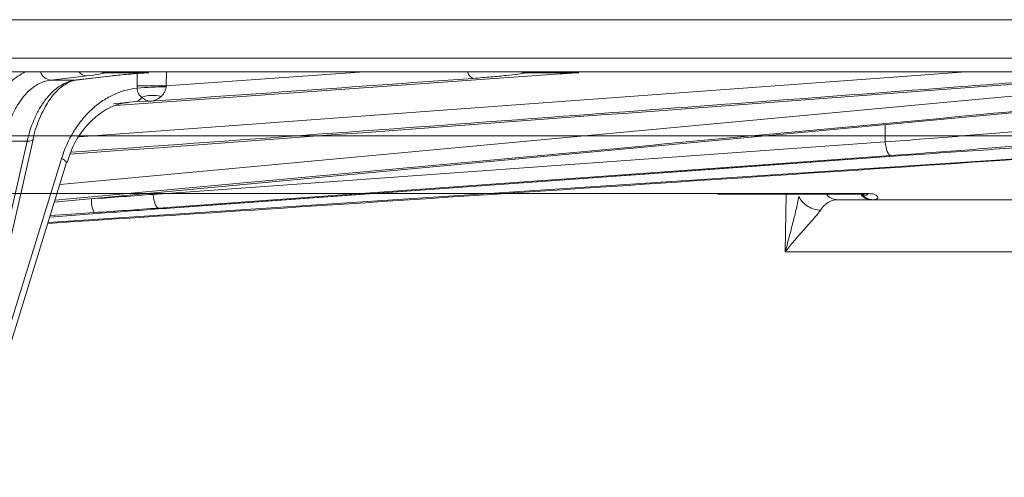
# Model space of a CAD drawing. Units: inches. Extents: x 49887 to 50937, y -1367 to -339.
# Drawn here: x 50198 to 50200, y -949 to -948 of the extents above; entities that cross this region are included whole.
import ezdxf

# ---------------------------------------------------------------- set-up
doc = ezdxf.new("R2010")
doc.units = ezdxf.units.IN
doc.header["$MEASUREMENT"] = 0

msp = doc.modelspace()

# ---------------------------------------------------------------- linework, layer by layer
at = {"color": 0, "linetype": 'Continuous', "lineweight": 5}
for p, q in [((50179.8756, -947.6255), (50203.1281, -947.6255)), ((50203.0982, -947.6549), (50179.9056, -947.6549)), ((50198.0948, -947.6635), (50198.0178, -947.6724)), ((50198.0249, -947.9343), (50200.8955, -947.6665)), ((50198.0368, -947.896), (50200.6414, -947.6549)), ((50198.0712, -947.6724), (50198.1485, -947.6635)), ((50198.0734, -947.6723), (50198.1507, -947.6634)), ((50198.0782, -947.7941), (50199.978, -947.6549)), ((50198.1315, -947.6549), (50198.1315, -947.6549)), ((50198.2272, -947.6567), (50198.1337, -947.6567)), ((50198.1485, -947.6635), (50198.1507, -947.6634)), ((50198.1557, -947.7269), (50199.1086, -947.6593)), ((50198.2021, -947.6845), (50198.2024, -947.6587)), ((50198.2646, -947.685), (50198.6887, -947.6549)), ((50198.2649, -947.6556), (50198.2646, -947.685)), ((50199.1487, -947.6567), (50199.0338, -947.6567)), ((50198.0178, -947.6724), (50198.0712, -947.6724)), ((50198.0712, -947.6724), (50198.0734, -947.6723)), ((50198.2007, -947.7181), (50198.1518, -947.7235)), ((50198.2007, -947.7181), (50198.1868, -947.7199)), ((50198.2304, -947.7179), (50198.2007, -947.7181)), ((50199.8049, -947.7683), (50199.8051, -947.8049)), ((50197.9667, -947.8036), (50197.9174, -947.8036)), ((50200.725, -947.7988), (50198.0116, -947.9773)), ((50198.2366, -947.9173), (50199.8051, -947.8049)), ((50198.2732, -947.9467), (50199.8429, -947.8343)), ((50199.8429, -947.8343), (50199.8427, -947.8343)), ((50197.8318, -948.5139), (50198.0403, -947.841)), ((50197.8428, -948.522), (50198.0513, -947.8491)), ((50199.4533, -947.9157), (50199.7691, -947.9157)), ((50199.5908, -948.0407), (50199.5924, -947.9168)), ((50199.775, -947.9287), (50199.7021, -947.9287)), ((50198.0151, -947.966), (50198.143, -947.9563)), ((50198.2732, -947.9467), (50198.273, -947.9467)), ((50200.217, -948.0407), (50199.5908, -948.0407))]:
    msp.add_line(p, q, dxfattribs=at)
at = {"color": 0, "linetype": 'Continuous', "lineweight": 5, "flags": 128}
for points in [[(50198.1337, -947.6567), (50198.1279, -947.6563), (50198.1228, -947.6549)], [(50199.023, -947.6549), (50199.028, -947.6563), (50199.0338, -947.6567)], [(50197.8025, -948.5233), (50197.8154, -948.467), (50197.8668, -948.2415), (50197.9667, -947.8036)], [(50197.8151, -948.5197), (50197.93, -948.0159), (50197.9793, -947.8)], [(50197.9667, -947.8036), (50197.971, -947.8035), (50197.9746, -947.803), (50197.9772, -947.8021), (50197.9788, -947.8009), (50197.9792, -947.8001)], [(50199.8051, -947.8049), (50199.8057, -947.8106), (50199.8066, -947.8162), (50199.8078, -947.8213), (50199.8092, -947.8257), (50199.8109, -947.8294), (50199.8126, -947.8321), (50199.8145, -947.8337), (50199.8163, -947.8343)], [(50199.8163, -947.8343), (50199.7594, -947.8384), (50199.5318, -947.8547), (50198.6212, -947.92), (50198.2478, -947.9467)], [(50198.273, -947.9467), (50198.3299, -947.9427), (50198.5578, -947.9263), (50199.469, -947.8611), (50199.8427, -947.8343)], [(50198.2366, -947.9173), (50198.2372, -947.9231), (50198.2381, -947.9286), (50198.2393, -947.9337), (50198.2407, -947.9382), (50198.2424, -947.9418), (50198.2442, -947.9445), (50198.246, -947.9462), (50198.2478, -947.9467)], [(50198.1102, -947.9563), (50198.0509, -947.9603), (50198.0161, -947.9627)]]:
    msp.add_lwpolyline(points, dxfattribs=at)
at = {"color": 0, "linetype": 'Continuous', "lineweight": 5}
for centre, radius, start, end in [((50198.0196, -947.6465), 0.026, 198.8676, 266.0772), ((50198.0955, -947.6403), 0.0232, 219.1152, 268.3371), ((50198.9288, -947.651), 0.019, 191.8244, 249.6511), ((50198.2151, -949.8699), 2.1854, 88.7008, 90.3393), ((50198.2742, -948.5487), 0.8619, 90.6473, 94.7889), ((50198.1975, -947.7023), 0.0161, 281.4961, 334.7126), ((50198.2357, -947.7822), 0.0768, 76.5806, 107.9617), ((50198.0361, -947.8583), 0.0177, 31.0586, 76.3918), ((50199.7029, -947.8979), 0.0308, 218.7102, 268.6046), ((50199.7795, -947.8942), 0.0345, 226.6053, 269.5669), ((50198.1645, -947.9299), 0.0603, 177.1695, 205.9834)]:
    msp.add_arc(centre, radius, start, end, dxfattribs=at)
for points in [[(50200.2775, -947.5432), (50198.9805, -947.5432), (50197.5285, -947.5432), (50195.9946, -947.5432)], [(50198.9222, -947.6688), (50198.6916, -947.6853), (50198.461, -947.7016), (50198.2304, -947.7179)], [(50199.1086, -947.6593), (50199.1215, -947.6584), (50199.1349, -947.6575), (50199.1487, -947.6567)], [(50198.2022, -947.6897), (50198.2021, -947.688), (50198.2021, -947.6862), (50198.2021, -947.6845)], [(50198.2646, -947.685), (50198.2645, -947.6856), (50198.2645, -947.6862), (50198.2644, -947.6868)], [(50198.1042, -947.9269), (50198.1492, -947.9237), (50198.1934, -947.9206), (50198.2366, -947.9173)], [(50199.7793, -947.9287), (50199.778, -947.9287), (50199.7766, -947.9287), (50199.775, -947.9287)], [(50198.2478, -947.9467), (50198.2029, -947.95), (50198.157, -947.9532), (50198.1102, -947.9563)], [(50198.143, -947.9563), (50198.1847, -947.9532), (50198.228, -947.95), (50198.273, -947.9467)]]:
    msp.add_open_spline(points, degree=3, dxfattribs=at)
for points, knots in [([(50197.8766, -947.7938), (50197.8829, -947.7706), (50197.8955, -947.724), (50197.9271, -947.6751), (50197.952, -947.661), (50197.9626, -947.6549)], [0, 0, 0, 0, 0.364866, 0.729733, 1, 1, 1, 1]), ([(50197.9795, -947.8001), (50197.9797, -947.7989), (50197.9824, -947.7817), (50197.9936, -947.7524), (50198.012, -947.7163), (50198.0342, -947.6904), (50198.0568, -947.6757), (50198.0709, -947.6716), (50198.0781, -947.672), (50198.0784, -947.6721)], [0, 0, 0, 0, 0.014752, 0.212442, 0.407582, 0.599588, 0.793732, 0.990469, 1, 1, 1, 1]), ([(50200.906, -947.662), (50200.8919, -947.6633), (50200.8213, -947.67), (50200.5246, -947.6979), (50199.5788, -947.7871), (50198.6895, -947.8688), (50198.0264, -947.9297)], [0, 0, 0, 0, 0.014721, 0.073603, 0.309131, 1, 1, 1, 1]), ([(50198.0588, -947.8313), (50198.666, -947.7866), (50199.4265, -947.7306), (50200.187, -947.6735), (50200.3404, -947.662)], [0, 0, 0, 0, 0.798314, 1, 1, 1, 1]), ([(50200.2362, -947.6665), (50200.2184, -947.6679), (50200.1294, -947.6745), (50199.7556, -947.7024), (50199.0483, -947.7554), (50198.412, -947.8015), (50198.0607, -947.8269)], [0, 0, 0, 0, 0.024549, 0.1227452, 0.5155297, 1, 1, 1, 1]), ([(50198.1337, -947.6567), (50198.1312, -947.6577), (50198.1265, -947.6588), (50198.1134, -947.6611), (50198.1051, -947.6623), (50198.0948, -947.6635)], [0, 0, 0, 0, 0.5, 0.5, 1, 1, 1, 1]), ([(50198.1485, -947.6635), (50198.1588, -947.6623), (50198.1708, -947.6611), (50198.1972, -947.6588), (50198.2116, -947.6577), (50198.2272, -947.6567)], [0, 0, 0, 0, 0.5, 0.5, 1, 1, 1, 1]), ([(50199.0338, -947.6567), (50199.03, -947.6576), (50199.0245, -947.6586), (50199.0108, -947.6606), (50199.0026, -947.6616), (50198.9835, -947.6637), (50198.9725, -947.6648), (50198.9488, -947.6668), (50198.936, -947.6679), (50198.9222, -947.6688)], [0, 0, 0, 0, 0.25, 0.25, 0.5, 0.5, 0.75, 0.75, 1, 1, 1, 1]), ([(50198.0178, -947.6724), (50198.0064, -947.6738), (50197.9953, -947.6779), (50197.9796, -947.688), (50197.9746, -947.6919), (50197.9648, -947.7012), (50197.9601, -947.7065), (50197.9512, -947.718), (50197.9471, -947.7243), (50197.9394, -947.7379), (50197.9358, -947.7453), (50197.9261, -947.7685), (50197.921, -947.7854), (50197.9174, -947.8036)], [0, 0, 0, 0, 0.25, 0.25, 0.375, 0.375, 0.5, 0.5, 0.625, 0.625, 0.75, 0.75, 1, 1, 1, 1]), ([(50197.9667, -947.8036), (50197.9708, -947.7854), (50197.9766, -947.7682), (50197.987, -947.7451), (50197.9908, -947.7379), (50197.999, -947.7242), (50198.0034, -947.7178), (50198.0126, -947.7063), (50198.0174, -947.7011), (50198.0274, -947.6919), (50198.0327, -947.6879), (50198.0488, -947.6778), (50198.0598, -947.6738), (50198.0712, -947.6724)], [0, 0, 0, 0, 0.25, 0.25, 0.375, 0.375, 0.5, 0.5, 0.625, 0.625, 0.75, 0.75, 1, 1, 1, 1]), ([(50198.0403, -947.841), (50198.0467, -947.8203), (50198.0553, -947.8011), (50198.0714, -947.7746), (50198.0773, -947.7661), (50198.0899, -947.7505), (50198.0966, -947.7433), (50198.1108, -947.73), (50198.1184, -947.7239), (50198.134, -947.7131), (50198.1421, -947.7085), (50198.1586, -947.7006), (50198.1671, -947.6974), (50198.1845, -947.6924), (50198.1933, -947.6907), (50198.2022, -947.6897)], [0, 0, 0, 0, 0.25, 0.25, 0.375, 0.375, 0.5, 0.5, 0.625, 0.625, 0.75, 0.75, 0.875, 0.875, 1, 1, 1, 1]), ([(50198.212, -947.7092), (50198.2096, -947.7074), (50198.2074, -947.7053), (50198.2046, -947.7007), (50198.2038, -947.6989), (50198.2026, -947.6947), (50198.2023, -947.6922), (50198.2022, -947.6897)], [0, 0, 0, 0, 0.5, 0.5, 0.75, 0.75, 1, 1, 1, 1]), ([(50198.2644, -947.6868), (50198.2643, -947.6892), (50198.2638, -947.6916), (50198.2624, -947.6958), (50198.2615, -947.6977), (50198.2584, -947.7027), (50198.256, -947.7053), (50198.2535, -947.7075)], [0, 0, 0, 0, 0.25, 0.25, 0.5, 0.5, 1, 1, 1, 1]), ([(50198.212, -947.7092), (50198.215, -947.7121), (50198.2181, -947.7141), (50198.2242, -947.7169), (50198.2273, -947.7177), (50198.2304, -947.7179)], [0, 0, 0, 0, 0.5, 0.5, 1, 1, 1, 1]), ([(50198.2535, -947.7075), (50198.25, -947.7107), (50198.2461, -947.713), (50198.2384, -947.7164), (50198.2344, -947.7174), (50198.2304, -947.7179)], [0, 0, 0, 0, 0.5, 0.5, 1, 1, 1, 1]), ([(50198.0518, -947.8495), (50198.0564, -947.8363), (50198.0663, -947.8079), (50198.0911, -947.7717), (50198.1224, -947.7426), (50198.1552, -947.7243), (50198.1771, -947.7213), (50198.1868, -947.7199)], [0, 0, 0, 0, 0.185691, 0.399952, 0.614735, 0.830373, 1, 1, 1, 1]), ([(50195.8775, -947.7918), (50195.9277, -947.7918), (50195.9779, -947.7918), (50196.0782, -947.7918), (50196.1283, -947.7918), (50196.2782, -947.7918), (50196.3778, -947.7918), (50196.6752, -947.7918), (50197.0683, -947.7918), (50197.4545, -947.7918), (50197.8373, -947.7918), (50198.0271, -947.7918), (50198.4026, -947.7918), (50198.5882, -947.7918), (50198.9552, -947.7918), (50199.1365, -947.7918), (50199.4939, -947.7918), (50199.6702, -947.7918), (50199.9309, -947.7918), (50200.0171, -947.7918), (50200.1456, -947.7918), (50200.1883, -947.7918), (50200.2733, -947.7918), (50200.3157, -947.7918), (50200.3581, -947.7918)], [0, 0, 0, 0, 0.03125, 0.03125, 0.0625, 0.0625, 0.125, 0.125, 0.25, 0.375, 0.375, 0.5, 0.5, 0.625, 0.625, 0.75, 0.75, 0.875, 0.875, 0.9375, 0.9375, 0.96875, 0.96875, 1, 1, 1, 1]), ([(50199.8051, -947.8049), (50199.8626, -947.8006), (50199.9168, -947.7964), (50199.9932, -947.7902), (50200.0179, -947.7882), (50200.0654, -947.7841), (50200.0879, -947.7822), (50200.1093, -947.7802)], [0, 0, 0, 0, 0.5, 0.5, 0.75, 0.75, 1, 1, 1, 1]), ([(50198.0109, -947.9795), (50198.1675, -947.9693), (50199.0739, -947.9106), (50199.9802, -947.8495), (50200.7299, -947.7989)], [0, 0, 0, 0, 0.172749, 1, 1, 1, 1]), ([(50200.1324, -947.8097), (50200.1102, -947.8116), (50200.0868, -947.8135), (50200.0375, -947.8176), (50200.0118, -947.8196), (50199.9324, -947.8258), (50199.8761, -947.83), (50199.8163, -947.8343)], [0, 0, 0, 0, 0.25, 0.25, 0.5, 0.5, 1, 1, 1, 1]), ([(50199.8427, -947.8343), (50199.8726, -947.8322), (50199.9029, -947.83), (50199.9646, -947.8258), (50199.9956, -947.8237), (50200.0885, -947.8175), (50200.1505, -947.8135), (50200.2126, -947.8097)], [0, 0, 0, 0, 0.25, 0.25, 0.5, 0.5, 1, 1, 1, 1]), ([(50196.8345, -947.9157), (50197.0564, -947.9156), (50197.4793, -947.9156), (50198.0852, -947.9155), (50198.6599, -947.9156), (50199.1165, -947.9156), (50199.376, -947.9157), (50199.4533, -947.9157)], [0, 0, 0, 0, 0.243231, 0.463503, 0.683774, 0.905782, 1, 1, 1, 1]), ([(50199.4459, -947.9169), (50199.5443, -947.9167), (50199.6501, -947.9165), (50199.7527, -947.9168), (50199.7597, -947.9168)], [0, 0, 0, 0, 0.9314444, 1, 1, 1, 1]), ([(50199.5908, -948.0407), (50199.5957, -948.0209), (50199.6011, -948.0009), (50199.6088, -947.9711), (50199.6114, -947.9611), (50199.6161, -947.9414), (50199.6184, -947.9315), (50199.62, -947.9221)], [0, 0, 0, 0, 0.5, 0.5, 0.75, 0.75, 1, 1, 1, 1]), ([(50199.62, -947.9221), (50199.624, -947.9302), (50199.6311, -947.9379), (50199.6481, -947.9484), (50199.6579, -947.9513), (50199.6664, -947.9509)], [0, 0, 0, 0, 0.5, 0.5, 1, 1, 1, 1]), ([(50199.7536, -947.9192), (50199.7562, -947.9192), (50199.7608, -947.9191), (50199.7638, -947.9194), (50199.7641, -947.9195), (50199.7642, -947.9195)], [0, 0, 0, 0, 0.386356, 0.681145, 1, 1, 1, 1]), ([(50199.7539, -947.9192), (50199.7568, -947.9218), (50199.7631, -947.9274), (50199.7708, -947.9282), (50199.775, -947.9287)], [0, 0, 0, 0, 0.465696, 1, 1, 1, 1]), ([(50199.7598, -947.9189), (50199.7612, -947.919), (50199.7644, -947.919), (50199.7674, -947.9169), (50199.7691, -947.9157)], [0, 0, 0, 0, 0.423315, 1, 1, 1, 1]), ([(50199.7691, -947.9157), (50199.7754, -947.9157), (50199.7802, -947.9167), (50199.7867, -947.9196), (50199.7884, -947.9214), (50199.7893, -947.9247), (50199.7887, -947.9261), (50199.7853, -947.9281), (50199.7827, -947.9287), (50199.7793, -947.9287)], [0, 0, 0, 0, 0.25, 0.25, 0.5, 0.5, 0.75, 0.75, 1, 1, 1, 1]), ([(50199.7021, -947.9287), (50199.6953, -947.9287), (50199.6888, -947.9306), (50199.6767, -947.9382), (50199.6712, -947.9437), (50199.6664, -947.9509)], [0, 0, 0, 0, 0.5, 0.5, 1, 1, 1, 1]), ([(50200.3217, -947.9287), (50200.2769, -947.9287), (50200.2321, -947.9287), (50200.1424, -947.9287), (50200.0975, -947.9287), (50199.962, -947.9287), (50199.871, -947.9287), (50199.7793, -947.9287)], [0, 0, 0, 0, 0.25, 0.25, 0.5, 0.5, 1, 1, 1, 1]), ([(50199.6664, -947.9509), (50199.6644, -947.954), (50199.6618, -947.9573), (50199.656, -947.9643), (50199.6528, -947.968), (50199.643, -947.9792), (50199.636, -947.9869), (50199.6224, -948.0023), (50199.6157, -948.0099), (50199.6028, -948.0253), (50199.5966, -948.0331), (50199.5908, -948.0407)], [0, 0, 0, 0, 0.125, 0.125, 0.25, 0.25, 0.5, 0.5, 0.75, 0.75, 1, 1, 1, 1])]:
    msp.add_open_spline(points, degree=3, knots=knots, dxfattribs=at)

doc.saveas('drawing.dxf')
